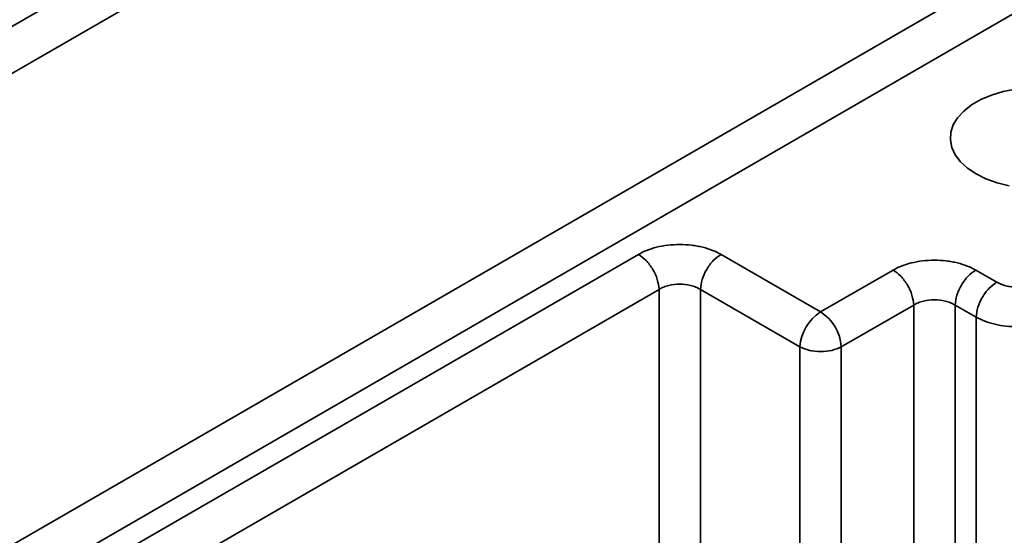
# Model space of a CAD drawing. Units: inches. Extents: x 2 to 101, y 1 to 131.
# Drawn here: x 83 to 84, y 106 to 107 of the extents above; entities that cross this region are included whole.
import ezdxf

# ---------------------------------------------------------------- set-up
doc = ezdxf.new("R2010")
doc.units = ezdxf.units.IN
doc.header["$LTSCALE"] = 12
doc.header["$MEASUREMENT"] = 0

msp = doc.modelspace()

# ---------------------------------------------------------------- linework, layer by layer
at = {"color": 7, "linetype": 'Continuous', "lineweight": 35}
for p, q in [((85.2697213, 107.4851046), (82.2016489, 105.7139144)), ((85.2974042, 107.4379382), (82.2294712, 105.6668284)), ((81.0885291, 105.7689082), (83.9351194, 107.4122375)), ((81.115413, 105.7212804), (83.9629417, 107.3651506)), ((83.1683939, 106.1763954), (83.8491468, 106.5693924)), ((83.9604344, 106.5693924), (84.0944223, 106.4920428)), ((84.0944223, 106.4920428), (84.1918923, 106.548312)), ((84.3031799, 106.548313), (84.3314233, 106.5320084)), ((83.1962158, 106.1293092), (83.8769692, 106.5223064)), ((83.9326129, 106.5223064), (84.0666008, 106.4449569)), ((83.9326129, 106.5223064), (83.932616, 106.0915516)), ((84.1222446, 106.4449569), (84.2197146, 106.501226)), ((84.2197176, 106.0704713), (84.2197146, 106.501226)), ((84.2753584, 106.501226), (84.3036018, 106.4849215)), ((84.2753614, 106.0704722), (84.2753584, 106.501226)), ((84.3036018, 106.4849215), (84.3036047, 106.0541677)), ((84.0666038, 106.0142021), (84.0666008, 106.4449569)), ((84.1222446, 106.4449569), (84.1222476, 106.0142021))]:
    msp.add_line(p, q, dxfattribs=at)
at = {"color": 8, "linetype": 'Continuous', "lineweight": 35}
msp.add_line((83.876972, 106.1113045), (83.8769692, 106.5223064), dxfattribs=at)
at = {"color": 7, "linetype": 'Continuous', "lineweight": 35, "flags": 128}
for points in [[(84.3035674, 106.6777612), (84.2920529, 106.6854856), (84.2826611, 106.6941144), (84.2756018, 106.7034548), (84.2710329, 106.7132983), (84.2690564, 106.7234249), (84.2697166, 106.7336086), (84.2729981, 106.7436224), (84.2788287, 106.7532414), (84.2870771, 106.7622511), (84.29756, 106.7704507), (84.3100422, 106.7776566), (84.3242455, 106.783708), (84.3398528, 106.7884699), (84.3565148, 106.7918356)], [(84.3480748, 106.6616171), (84.331895, 106.6656923), (84.3169478, 106.671114), (84.3035674, 106.6777612)]]:
    msp.add_lwpolyline(points, dxfattribs=at)
at = {"color": 7, "linetype": 'Continuous', "lineweight": 35}
for centre, radius, start, end in [((84.1272645, 106.4408752), 0.0608008, 122.6945205, 176.1507141), ((84.0615814, 106.4408748), 0.0608004, 3.8496144, 57.3066476)]:
    msp.add_arc(centre, radius, start, end, dxfattribs=at)
for points, knots in [([(83.8491468, 106.5693924), (83.8528334, 106.5713047), (83.8602032, 106.5751275), (83.8737444, 106.5793055), (83.888707, 106.5820913), (83.9047846, 106.5830096), (83.9181719, 106.5822416), (83.9285436, 106.5806726), (83.9381788, 106.5785761), (83.9493814, 106.5751311), (83.9567472, 106.5713068), (83.9604344, 106.5693924)], [0, 0, 0, 0, 0.12006787, 0.240024396, 0.369888592, 0.499915393, 0.629769632, 0.694505765, 0.759976839, 0.879848479, 1, 1, 1, 1]), ([(83.8491468, 106.5693924), (83.8527136, 106.5668718), (83.8598471, 106.5618308), (83.8689178, 106.5494735), (83.875397, 106.5355141), (83.8764451, 106.5267088), (83.8769692, 106.5223064)], [0, 0, 0, 0, 0.2500006935, 0.5000003333, 0.7500137976, 1, 1, 1, 1]), ([(83.9604344, 106.5693924), (83.9568677, 106.5668719), (83.9497342, 106.5618309), (83.9406647, 106.5494736), (83.9341847, 106.5355144), (83.9331369, 106.5267091), (83.9326129, 106.5223064)], [0, 0, 0, 0, 0.249997204, 0.499996099, 0.749993472, 1, 1, 1, 1]), ([(84.1918923, 106.548312), (84.1955789, 106.5502247), (84.2029486, 106.5540482), (84.2164898, 106.5582258), (84.2314522, 106.5610119), (84.2475299, 106.5619303), (84.260917, 106.5611617), (84.271289, 106.5595933), (84.2809243, 106.5574967), (84.2921263, 106.5540513), (84.2994925, 106.5502272), (84.3031799, 106.548313)], [0, 0, 0, 0, 0.120068228, 0.240020105, 0.369888788, 0.499915856, 0.629767358, 0.694506024, 0.759977232, 0.879847789, 1, 1, 1, 1]), ([(84.1918923, 106.548312), (84.1954591, 106.5457915), (84.2025927, 106.5407505), (84.2116624, 106.528393), (84.2181423, 106.5144338), (84.2191905, 106.5056287), (84.2197146, 106.501226)], [0, 0, 0, 0, 0.249999936, 0.499998818, 0.749995532, 1, 1, 1, 1]), ([(84.3031799, 106.548313), (84.2996131, 106.5457925), (84.2924793, 106.5407515), (84.2834104, 106.5283931), (84.2769295, 106.514434), (84.2758821, 106.5056287), (84.2753584, 106.501226)], [0, 0, 0, 0, 0.249993695, 0.499999714, 0.749999177, 1, 1, 1, 1]), ([(83.8769692, 106.5223064), (83.8789781, 106.5234094), (83.8829416, 106.5255857), (83.8921587, 106.5284969), (83.9047908, 106.5300613), (83.9174229, 106.528497), (83.9266403, 106.5255859), (83.9306039, 106.5234095), (83.9326129, 106.5223064)], [0, 0, 0, 0, 0.130538962, 0.257544578, 0.499999732, 0.742442358, 0.869453936, 1, 1, 1, 1]), ([(84.3314233, 106.5320084), (84.3278565, 106.529488), (84.3207227, 106.524447), (84.3116538, 106.5120886), (84.3051729, 106.4981294), (84.3041255, 106.4893241), (84.3036018, 106.4849215)], [0, 0, 0, 0, 0.249993695, 0.499999714, 0.749999177, 1, 1, 1, 1]), ([(84.3314233, 106.5320084), (84.3352964, 106.5302036), (84.3412733, 106.5274184), (84.3512208, 106.525674), (84.3592382, 106.5251933), (84.3672625, 106.5256728), (84.3772112, 106.5274162), (84.3831938, 106.5302037), (84.387067, 106.5320084)], [0, 0, 0, 0, 0.239499695, 0.369587329, 0.499999818, 0.63007308, 0.760499859, 1, 1, 1, 1]), ([(84.2197146, 106.501226), (84.2217234, 106.5023295), (84.225687, 106.5045066), (84.234904, 106.5074157), (84.2475362, 106.5089814), (84.2601685, 106.507416), (84.2693852, 106.5045066), (84.2733492, 106.5023295), (84.2753584, 106.501226)], [0, 0, 0, 0, 0.130530332, 0.257544853, 0.50000048, 0.742443579, 0.869452137, 1, 1, 1, 1]), ([(84.3036018, 106.4849215), (84.3074519, 106.4830108), (84.3151519, 106.4791895), (84.3289664, 106.4751941), (84.3437902, 106.4726748), (84.3592452, 106.4718379), (84.3747002, 106.4726748), (84.3895241, 106.4751939), (84.4033388, 106.4791892), (84.4110391, 106.4830113), (84.4148894, 106.4849224)], [0, 0, 0, 0, 0.125007533, 0.250007056, 0.375003028, 0.499998484, 0.624989675, 0.74998572, 0.874990137, 1, 1, 1, 1]), ([(84.0666008, 106.4449569), (84.0706657, 106.4432273), (84.0787956, 106.4397681), (84.0944228, 106.4382885), (84.1100501, 106.439768), (84.1181798, 106.4432272), (84.1222446, 106.4449569)], [0, 0, 0, 0, 0.25000137, 0.5000028836, 0.7499990982, 1, 1, 1, 1])]:
    msp.add_open_spline(points, degree=3, knots=knots, dxfattribs=at)

doc.saveas('drawing.dxf')
